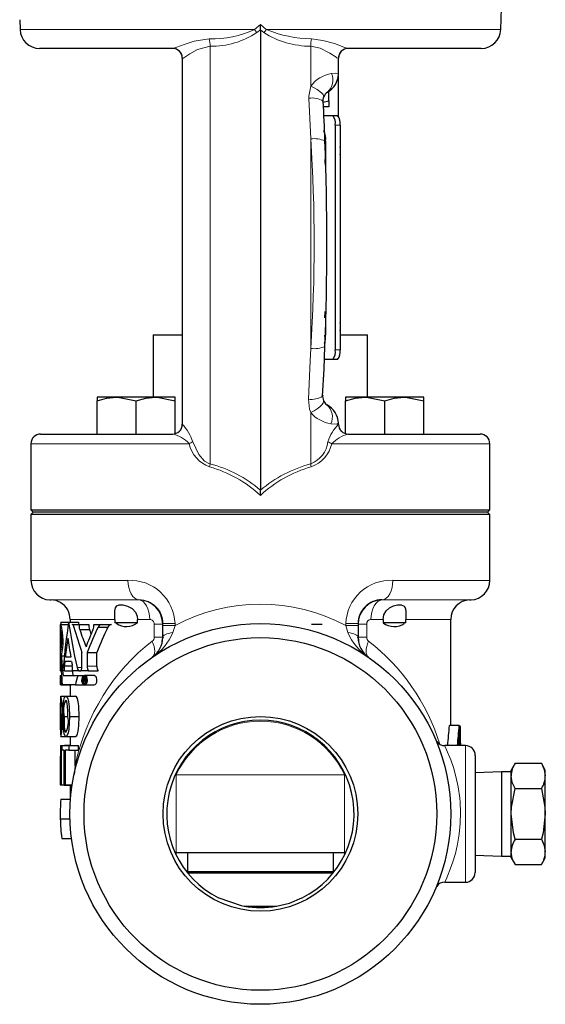
# Model space of a CAD drawing. Units: inches. Extents: x 0.5 to 30.5, y 0.5 to 21.
# Drawn here: x 3.4 to 5.1, y 5.3 to 8.5 of the extents above; entities that cross this region are included whole.
import ezdxf

# ---------------------------------------------------------------- set-up
doc = ezdxf.new("R2010")
doc.units = ezdxf.units.IN
doc.header["$MEASUREMENT"] = 0
doc.linetypes.add('SLD-Solid', pattern=[0])

msp = doc.modelspace()

# ---------------------------------------------------------------- linework, layer by layer
at = {"color": 7, "linetype": 'SLD-Solid', "lineweight": 30}
for p, q in [((4.9394, 8.4685), (4.9444, 8.6124)), ((3.3996, 8.5), (3.4007, 8.4685)), ((4.17, 8.4678), (4.17, 8.4847)), ((4.17, 8.4678), (4.17, 6.9943)), ((3.8897, 8.4082), (3.4632, 8.4082)), ((3.8899, 8.4082), (3.8891, 8.4082)), ((4.451, 8.4082), (4.4501, 8.4082)), ((4.8769, 8.4082), (4.4504, 8.4082)), ((3.92, 8.3773), (3.92, 7.2048)), ((4.42, 8.326), (4.42, 8.3773)), ((4.42, 8.191), (4.42, 8.3201)), ((4.3888, 8.2405), (4.3888, 8.2712)), ((4.3712, 8.2358), (4.3888, 8.2405)), ((4.3888, 8.2405), (4.3888, 8.221)), ((4.3888, 8.221), (4.3733, 8.221)), ((4.3712, 8.1933), (4.4016, 8.1933)), ((4.4016, 8.1933), (4.4171, 8.1933)), ((4.4094, 8.1623), (4.4094, 7.4433)), ((4.4249, 8.1623), (4.4249, 7.4433)), ((4.3789, 8.1085), (4.3766, 8.1085)), ((4.3789, 8.1117), (4.3789, 8.057)), ((4.426, 8.0875), (4.4249, 8.0931)), ((4.4249, 8.0679), (4.426, 8.0734)), ((4.3785, 8.0525), (4.3789, 8.0525)), ((4.3767, 7.546), (4.3767, 7.5487)), ((4.3789, 7.5487), (4.3789, 7.494)), ((4.426, 7.525), (4.4249, 7.5306)), ((4.4249, 7.5054), (4.426, 7.5109)), ((3.8268, 7.491), (3.8268, 7.2913)), ((3.8268, 7.491), (3.9189, 7.491)), ((4.3778, 7.49), (4.3789, 7.49)), ((4.4249, 7.491), (4.5133, 7.491)), ((4.5133, 7.2913), (4.5133, 7.491)), ((4.4016, 7.4123), (4.3728, 7.4123)), ((4.4171, 7.4123), (4.4016, 7.4123)), ((3.6473, 7.2913), (3.6473, 7.2802)), ((3.7098, 7.2913), (3.6473, 7.2913)), ((3.8348, 7.2913), (3.7098, 7.2913)), ((3.8973, 7.2913), (3.8348, 7.2913)), ((3.8973, 7.2802), (3.8973, 7.2913)), ((4.3694, 7.2954), (4.3694, 7.2951)), ((4.4428, 7.2913), (4.4428, 7.2802)), ((4.5053, 7.2913), (4.4428, 7.2913)), ((4.6303, 7.2913), (4.5053, 7.2913)), ((4.6928, 7.2913), (4.6303, 7.2913)), ((4.6928, 7.2802), (4.6928, 7.2913)), ((3.6473, 7.1738), (3.6473, 7.2802)), ((3.7723, 7.1738), (3.7723, 7.2802)), ((3.8973, 7.175), (3.8973, 7.2802)), ((4.4428, 7.175), (4.4428, 7.2802)), ((4.5678, 7.1738), (4.5678, 7.2802)), ((4.6928, 7.1738), (4.6928, 7.2802)), ((4.42, 7.2081), (4.42, 7.2087)), ((4.42, 7.2047), (4.42, 7.2081)), ((3.4667, 7.1738), (3.8891, 7.1738)), ((3.8891, 7.1738), (3.8892, 7.1738)), ((3.8891, 7.1738), (3.8899, 7.1738)), ((4.4503, 7.1738), (4.4509, 7.1738)), ((4.4509, 7.1738), (4.8734, 7.1738)), ((3.4357, 7.1428), (3.4357, 6.9315)), ((4.9044, 6.9315), (4.9044, 7.1428)), ((4.17, 6.9773), (4.17, 6.9943)), ((3.4357, 6.9315), (3.4432, 6.924)), ((3.4357, 6.9315), (4.17, 6.9315)), ((3.4432, 6.924), (3.4357, 6.9165)), ((3.4357, 6.9165), (3.4357, 6.7054)), ((4.9044, 6.9165), (3.4357, 6.9165)), ((4.8969, 6.924), (3.4432, 6.924)), ((4.17, 6.9315), (4.9044, 6.9315)), ((4.8969, 6.924), (4.9044, 6.9315)), ((4.9044, 6.9165), (4.8969, 6.924)), ((4.9044, 6.7054), (4.9044, 6.9165)), ((3.496, 6.643), (3.5004, 6.6428)), ((4.8397, 6.6428), (4.8441, 6.643)), ((3.5294, 6.5642), (3.5294, 6.4155)), ((3.5313, 6.5642), (3.5294, 6.5642)), ((3.531, 6.5716), (3.5563, 6.5716)), ((3.531, 6.5716), (3.531, 6.5642)), ((3.5313, 6.5642), (3.5552, 6.5642)), ((3.5563, 6.5717), (3.5875, 6.5717)), ((3.5607, 6.5804), (3.5607, 6.5717)), ((3.5671, 6.5642), (3.5899, 6.5642)), ((3.5899, 6.5642), (3.6211, 6.5642)), ((3.6368, 6.5642), (3.6618, 6.5642)), ((3.6618, 6.5642), (3.6931, 6.5642)), ((3.7045, 6.5804), (3.7045, 6.5697)), ((3.777, 6.5697), (3.7045, 6.5697)), ((3.7769, 6.5697), (3.7769, 6.5804)), ((3.8575, 6.5605), (3.8575, 6.567)), ((3.8575, 6.5233), (3.8575, 6.5605)), ((4.3675, 6.564), (4.3341, 6.564)), ((4.4825, 6.567), (4.4825, 6.5605)), ((4.4825, 6.5605), (4.4825, 6.5233)), ((4.5632, 6.5804), (4.5632, 6.5697)), ((4.6356, 6.5697), (4.5632, 6.5697)), ((4.6356, 6.5697), (4.6356, 6.5804)), ((4.7794, 6.2405), (4.7794, 6.5804)), ((3.5298, 6.4751), (3.5298, 6.5492)), ((3.5298, 6.5492), (3.5303, 6.5492)), ((3.5916, 6.5482), (3.6228, 6.5482)), ((3.6507, 6.5552), (3.6819, 6.5552)), ((3.5303, 6.4751), (3.5298, 6.4751)), ((3.5332, 6.4641), (3.5426, 6.4641)), ((3.5989, 6.4303), (3.5989, 6.4748)), ((3.6155, 6.4748), (3.6155, 6.4303)), ((3.6155, 6.4748), (3.6467, 6.4748)), ((3.6467, 6.4303), (3.6467, 6.4748)), ((3.5305, 6.4604), (3.5298, 6.4604)), ((3.5298, 6.4604), (3.5298, 6.4303)), ((3.5428, 6.432), (3.5681, 6.432)), ((3.5656, 6.4461), (3.5443, 6.4461)), ((3.5633, 6.4597), (3.5459, 6.4597)), ((3.53, 6.4155), (3.5294, 6.4155)), ((3.5295, 6.4007), (3.5295, 6.3711)), ((3.5295, 6.4007), (3.53, 6.4007)), ((3.53, 6.4155), (3.5326, 6.4155)), ((3.53, 6.4007), (3.5309, 6.4007)), ((3.5309, 6.4007), (3.5309, 6.3907)), ((3.5309, 6.4007), (3.5335, 6.4007)), ((3.5369, 6.4161), (3.539, 6.4265)), ((3.5426, 6.4155), (3.537, 6.4155)), ((3.5384, 6.4007), (3.5855, 6.4007)), ((3.5426, 6.4155), (3.5686, 6.4155)), ((3.5914, 6.4155), (3.5686, 6.4155)), ((3.5855, 6.4007), (3.6168, 6.4007)), ((3.5914, 6.4155), (3.5954, 6.4155)), ((3.6195, 6.4155), (3.5954, 6.4155)), ((3.6382, 6.4005), (3.6069, 6.4005)), ((3.6195, 6.4155), (3.6508, 6.4155)), ((3.5309, 6.3711), (3.53, 6.3711)), ((3.5309, 6.3907), (3.5302, 6.3907)), ((3.5302, 6.3808), (3.5309, 6.3808)), ((3.5309, 6.3907), (3.5342, 6.3907)), ((3.5309, 6.3808), (3.5309, 6.3711)), ((3.5309, 6.3808), (3.5349, 6.3808)), ((3.5309, 6.3711), (3.5325, 6.3711)), ((3.5351, 6.3783), (3.5326, 6.3783)), ((3.5326, 6.3709), (3.5639, 6.3709)), ((3.5779, 6.3711), (3.5357, 6.3711)), ((3.5607, 6.3709), (3.5607, 6.3342)), ((3.5779, 6.3711), (3.6068, 6.3711)), ((3.603, 6.3955), (3.603, 6.3763)), ((3.6081, 6.3955), (3.603, 6.3955)), ((3.603, 6.3763), (3.6051, 6.3763)), ((3.6051, 6.3922), (3.6076, 6.3922)), ((3.6051, 6.387), (3.6051, 6.3922)), ((3.6076, 6.387), (3.6051, 6.387)), ((3.6051, 6.3838), (3.6073, 6.3838)), ((3.6051, 6.3763), (3.6051, 6.3838)), ((3.6051, 6.3763), (3.6092, 6.3763)), ((3.6069, 6.3709), (3.6382, 6.3709)), ((3.6081, 6.3955), (3.6112, 6.3955)), ((3.6089, 6.3823), (3.609, 6.3807)), ((3.609, 6.3807), (3.609, 6.379)), ((3.609, 6.379), (3.609, 6.3781)), ((3.609, 6.3781), (3.6091, 6.3773)), ((3.6091, 6.3954), (3.6114, 6.3954)), ((3.6091, 6.3773), (3.6091, 6.3768)), ((3.6091, 6.3768), (3.6092, 6.3763)), ((3.6092, 6.3763), (3.6116, 6.3763)), ((3.6093, 6.3903), (3.6093, 6.3895)), ((3.6093, 6.3895), (3.6093, 6.3888)), ((3.6098, 6.395), (3.6116, 6.395)), ((3.6099, 6.3855), (3.614, 6.3855)), ((3.6104, 6.3945), (3.6118, 6.3945)), ((3.6106, 6.3848), (3.614, 6.3848)), ((3.6107, 6.3862), (3.614, 6.3862)), ((3.6109, 6.3937), (3.6122, 6.3937)), ((3.611, 6.384), (3.614, 6.384)), ((3.6112, 6.3929), (3.6126, 6.3929)), ((3.6112, 6.3873), (3.614, 6.3873)), ((3.6112, 6.3827), (3.6113, 6.3809)), ((3.6112, 6.3827), (3.6138, 6.3827)), ((3.6113, 6.3796), (3.6113, 6.3809)), ((3.6113, 6.3809), (3.6135, 6.3809)), ((3.6113, 6.3796), (3.6113, 6.3785)), ((3.6113, 6.3796), (3.6131, 6.3796)), ((3.6113, 6.3785), (3.6114, 6.3778)), ((3.6113, 6.3785), (3.6127, 6.3785)), ((3.6114, 6.3921), (3.613, 6.3921)), ((3.6114, 6.3778), (3.6124, 6.3778)), ((3.6116, 6.39), (3.6115, 6.3887)), ((3.6115, 6.3887), (3.6138, 6.3887)), ((3.6116, 6.3911), (3.6116, 6.39)), ((3.6116, 6.3911), (3.6133, 6.3911)), ((3.6116, 6.39), (3.6135, 6.39)), ((3.6118, 6.3765), (3.6118, 6.3767)), ((3.5299, 6.3342), (3.5299, 6.3255)), ((3.5314, 6.3342), (3.5472, 6.3342)), ((3.5472, 6.3342), (3.5784, 6.3342)), ((3.5299, 6.2699), (3.5338, 6.2699)), ((3.5417, 6.2699), (3.5537, 6.2699)), ((3.5587, 6.2699), (3.59, 6.2699)), ((4.8063, 6.2405), (4.775, 6.2405)), ((4.8062, 6.1763), (4.8062, 6.2158)), ((4.8063, 6.2405), (4.8076, 6.2405)), ((4.8076, 6.2405), (4.8076, 6.1763)), ((4.8103, 6.2372), (4.8076, 6.2372)), ((4.8103, 6.2372), (4.8107, 6.2372)), ((4.8107, 6.2226), (4.8106, 6.2226)), ((4.8107, 6.2226), (4.8107, 6.2372)), ((3.5314, 6.206), (3.5472, 6.206)), ((3.5429, 6.178), (3.5607, 6.178)), ((3.5472, 6.206), (3.5784, 6.206)), ((3.5607, 6.206), (3.5607, 6.1763)), ((4.8107, 6.1966), (4.8105, 6.1966)), ((4.8107, 6.1836), (4.8107, 6.1963)), ((3.5301, 6.1763), (3.5306, 6.1763)), ((3.5306, 6.1763), (3.5327, 6.1763)), ((3.5312, 6.0513), (3.5312, 6.1577)), ((3.5327, 6.1763), (3.5327, 6.0513)), ((3.5327, 6.1763), (3.5351, 6.1763)), ((3.5351, 6.1617), (3.5351, 6.1763)), ((3.5351, 6.1763), (3.5567, 6.1763)), ((3.542, 6.1617), (3.5351, 6.1617)), ((3.542, 6.0513), (3.542, 6.1617)), ((3.5567, 6.1617), (3.5456, 6.1617)), ((3.5456, 6.1617), (3.5456, 6.0513)), ((3.5567, 6.1763), (3.5567, 6.1617)), ((3.5567, 6.1763), (3.5879, 6.1763)), ((3.5567, 6.1617), (3.5879, 6.1617)), ((3.5769, 6.1115), (3.5769, 6.1617)), ((3.5879, 6.1617), (3.5879, 6.1763)), ((4.8263, 6.1763), (4.7601, 6.1763)), ((4.8575, 6.1451), (4.8575, 5.7701)), ((4.985, 6.1198), (4.9724, 6.0981)), ((4.985, 6.1198), (5.0694, 6.1198)), ((5.0819, 6.0981), (5.0694, 6.1198)), ((3.5294, 6.0873), (3.5294, 6.0513)), ((3.5769, 6.1115), (3.574, 6.0842)), ((4.9414, 6.0926), (4.8575, 6.0897)), ((4.9724, 6.0926), (4.9414, 6.0926)), ((4.9414, 6.0926), (4.9414, 5.8226)), ((4.9724, 6.0793), (4.9724, 6.0981)), ((5.0819, 6.0793), (5.0819, 6.0981)), ((4.9724, 5.9576), (4.9724, 6.0793)), ((5.0819, 5.9576), (5.0819, 6.0793)), ((3.5295, 6.0513), (3.5294, 6.0513)), ((3.5295, 6.0513), (3.5312, 6.0513)), ((3.5327, 6.0513), (3.5312, 6.0513)), ((3.5327, 6.0513), (3.542, 6.0513)), ((3.5392, 6.0513), (3.542, 6.0497)), ((3.5456, 6.0513), (3.542, 6.0513)), ((3.542, 6.0497), (3.5607, 6.0497)), ((3.5456, 6.0513), (3.5679, 6.0513)), ((3.5607, 6.0513), (3.5607, 6.0045)), ((4.985, 6.0387), (5.0694, 6.0387)), ((3.5311, 6.0045), (3.5625, 6.0045)), ((4.9724, 5.8359), (4.9724, 5.9576)), ((5.0819, 5.8359), (5.0819, 5.9576)), ((3.5296, 5.942), (3.5609, 5.942)), ((3.5342, 5.8795), (3.5657, 5.8795)), ((4.985, 5.8765), (5.0694, 5.8765)), ((3.8975, 5.8325), (3.9008, 5.8326)), ((4.4393, 5.8326), (3.9008, 5.8326)), ((3.9363, 5.8326), (3.9363, 5.773)), ((4.4038, 5.773), (4.4038, 5.8326)), ((4.4426, 5.8325), (4.4393, 5.8326)), ((4.9724, 5.8171), (4.9724, 5.8359)), ((5.0819, 5.8171), (5.0819, 5.8359)), ((4.8575, 5.8255), (4.9414, 5.8226)), ((4.9414, 5.8226), (4.9724, 5.8226)), ((4.9724, 5.8171), (4.985, 5.7953)), ((5.0694, 5.7953), (5.0819, 5.8171)), ((3.9363, 5.773), (3.9413, 5.768)), ((3.9363, 5.773), (4.17, 5.773)), ((4.17, 5.773), (4.4038, 5.773)), ((4.3988, 5.768), (4.4038, 5.773)), ((4.985, 5.7953), (5.0694, 5.7953)), ((4.17, 5.768), (3.9413, 5.768)), ((4.3988, 5.768), (4.17, 5.768)), ((4.7602, 5.7388), (4.8263, 5.7388)), ((4.0364, 5.6891), (4.0372, 5.6887)), ((4.3029, 5.6887), (4.3037, 5.6891)), ((4.1185, 5.6623), (4.2216, 5.6623))]:
    msp.add_line(p, q, dxfattribs=at)
at = {"color": 8, "linetype": 'SLD-Solid', "lineweight": 0}
for p, q in [((4.1512, 8.4685), (4.17, 8.4847)), ((4.17, 8.4847), (4.1889, 8.4685)), ((3.4007, 8.4685), (4.1512, 8.4685)), ((4.17, 8.4678), (4.1589, 8.4588)), ((4.1812, 8.4588), (4.17, 8.4678)), ((4.1889, 8.4685), (4.9394, 8.4685)), ((4.0091, 8.4152), (4.0091, 7.0781)), ((4.331, 8.4152), (4.331, 8.2871)), ((3.9205, 8.3764), (3.9216, 8.3774)), ((4.331, 8.1188), (4.3255, 8.2489)), ((4.4249, 8.1623), (4.4094, 8.1623)), ((4.331, 8.1188), (4.331, 7.4476)), ((4.3767, 8.1117), (4.3748, 8.1117)), ((4.4094, 7.4433), (4.4249, 7.4433)), ((4.331, 7.2426), (4.331, 7.0781)), ((3.9415, 7.1428), (3.4357, 7.1428)), ((4.9044, 7.1428), (4.3986, 7.1428)), ((3.4357, 6.7054), (3.7462, 6.7054)), ((4.5939, 6.7054), (4.9044, 6.7054)), ((3.781, 6.643), (3.496, 6.643)), ((3.5004, 6.6428), (3.781, 6.6428)), ((3.781, 6.6428), (3.781, 6.643)), ((4.5591, 6.643), (4.5591, 6.6428)), ((4.8441, 6.643), (4.5591, 6.643)), ((4.5591, 6.6428), (4.8397, 6.6428)), ((3.7045, 6.5804), (3.5607, 6.5804)), ((3.816, 6.5804), (3.7769, 6.5804)), ((3.8299, 6.565), (3.8575, 6.565)), ((3.8299, 6.5233), (3.8299, 6.565)), ((3.8968, 6.567), (3.8575, 6.567)), ((3.8968, 6.5605), (3.8575, 6.5605)), ((3.8968, 6.5605), (3.8899, 6.5384)), ((3.8968, 6.567), (3.8968, 6.5605)), ((4.4433, 6.5605), (4.4433, 6.567)), ((4.4433, 6.567), (4.4825, 6.567)), ((4.4502, 6.5384), (4.4433, 6.5605)), ((4.4433, 6.5605), (4.4825, 6.5605)), ((4.5102, 6.565), (4.4825, 6.565)), ((4.5102, 6.565), (4.5102, 6.5233)), ((4.5632, 6.5804), (4.524, 6.5804)), ((4.7794, 6.5804), (4.6356, 6.5804)), ((3.8299, 6.5233), (3.8575, 6.5233)), ((4.5102, 6.5233), (4.4825, 6.5233)), ((3.5298, 6.4303), (3.5318, 6.4303)), ((3.6155, 6.4303), (3.6467, 6.4303)), ((3.5831, 6.4265), (3.5987, 6.4265)), ((4.8263, 5.7388), (4.8263, 6.1763)), ((3.9005, 6.0826), (3.9005, 5.8329)), ((3.9005, 6.0826), (4.4396, 6.0826)), ((4.4396, 6.0826), (4.4396, 5.8329)), ((3.8973, 5.8328), (3.9005, 5.8329)), ((3.9005, 5.8329), (3.9008, 5.8326)), ((3.9008, 5.8255), (3.9008, 5.8326)), ((4.4393, 5.8326), (4.4396, 5.8329)), ((4.4393, 5.8255), (4.4393, 5.8326)), ((4.4428, 5.8328), (4.4396, 5.8329)), ((3.9392, 5.7701), (3.936, 5.7701)), ((4.4041, 5.7701), (4.4009, 5.7701))]:
    msp.add_line(p, q, dxfattribs=at)
at = {"color": 8, "linetype": 'SLD-Solid', "lineweight": 0, "flags": 128}
for points in [[(3.8897, 8.4082), (3.9027, 8.4119), (3.9263, 8.421), (3.9579, 8.4312), (4.0065, 8.4391)], [(4.3336, 8.4391), (4.3703, 8.434), (4.4068, 8.4235), (4.4373, 8.412), (4.4504, 8.4082)], [(4.0091, 8.4152), (3.9692, 8.4046), (3.9445, 8.3911), (3.9277, 8.3797), (3.9214, 8.3762), (3.9205, 8.3764)], [(4.4195, 8.3764), (4.4148, 8.3781), (4.4123, 8.3797), (4.392, 8.3934), (4.3903, 8.3945), (4.3612, 8.4085), (4.331, 8.4152)], [(4.3977, 8.3277), (4.4099, 8.329), (4.4195, 8.3271), (4.42, 8.326)], [(4.3255, 8.2489), (4.3254, 8.2552), (4.331, 8.2871)], [(4.331, 8.2871), (4.3421, 8.2819), (4.3521, 8.2764), (4.3605, 8.2708), (4.3669, 8.2654), (4.3712, 8.2602), (4.3731, 8.2557), (4.3728, 8.2525)], [(4.3239, 7.2855), (4.3295, 7.4084), (4.331, 7.4476)], [(4.331, 7.2426), (4.3274, 7.253), (4.3239, 7.2855)], [(4.3716, 7.2812), (4.3721, 7.2776), (4.3705, 7.2726), (4.3664, 7.2669), (4.3601, 7.2608), (4.3519, 7.2545), (4.342, 7.2484), (4.331, 7.2426)], [(4.4196, 7.2087), (4.42, 7.2084), (4.4149, 7.2054), (4.3956, 7.2062)], [(3.9538, 7.149), (3.9725, 7.1082), (3.9907, 7.0874), (4.0049, 7.0793), (4.0091, 7.0781)], [(3.7462, 6.7054), (3.7468, 6.6935), (3.7488, 6.682), (3.752, 6.6714), (3.7563, 6.662), (3.7616, 6.6542), (3.7676, 6.6483), (3.7741, 6.6445), (3.781, 6.643)], [(4.5939, 6.7054), (4.5933, 6.6935), (4.5913, 6.682), (4.5881, 6.6714), (4.5838, 6.662), (4.5785, 6.6542), (4.5725, 6.6483), (4.566, 6.6445), (4.5591, 6.643)], [(3.816, 6.5804), (3.8154, 6.5923), (3.8134, 6.6038), (3.8102, 6.6144), (3.8059, 6.6238), (3.8006, 6.6316), (3.7945, 6.6375), (3.7879, 6.6413), (3.781, 6.6428)], [(4.524, 6.5804), (4.5247, 6.5923), (4.5267, 6.6038), (4.5299, 6.6144), (4.5342, 6.6238), (4.5395, 6.6316), (4.5456, 6.6375), (4.5522, 6.6413), (4.5591, 6.6428)], [(3.8899, 6.5384), (3.8829, 6.5372), (3.8766, 6.5357), (3.871, 6.534), (3.8663, 6.5321), (3.8625, 6.53), (3.8598, 6.5279), (3.8581, 6.5256), (3.8575, 6.5233)], [(4.4502, 6.5384), (4.4572, 6.5372), (4.4635, 6.5357), (4.4691, 6.534), (4.4738, 6.5321), (4.4776, 6.53), (4.4803, 6.5279), (4.482, 6.5256), (4.4825, 6.5233)], [(3.8238, 6.5105), (3.8273, 6.5021), (3.8299, 6.4939), (3.8314, 6.4861), (3.832, 6.4788), (3.8314, 6.4724), (3.8299, 6.4669), (3.8273, 6.4624), (3.8238, 6.459)], [(4.5163, 6.459), (4.5128, 6.4624), (4.5102, 6.4669), (4.5087, 6.4724), (4.5081, 6.4788), (4.5087, 6.4861), (4.5102, 6.4939), (4.5128, 6.5021), (4.5163, 6.5105)], [(4.7601, 6.1758), (4.7599, 6.1762), (4.7617, 6.1725), (4.766, 6.1633), (4.7794, 6.1305), (4.7877, 6.1063), (4.7959, 6.0772), (4.8029, 6.0445), (4.8081, 6.0079), (4.8092, 5.9958), (4.8107, 5.9618), (4.8097, 5.9266), (4.8064, 5.8933), (4.8011, 5.8609), (4.7942, 5.8313), (4.7863, 5.8043), (4.7779, 5.7805), (4.77, 5.7611), (4.7641, 5.7477), (4.7605, 5.7401), (4.7602, 5.7394)]]:
    msp.add_lwpolyline(points, dxfattribs=at)
at = {"color": 7, "linetype": 'SLD-Solid', "lineweight": 30, "flags": 128}
for points in [[(4.3714, 8.2397), (4.3712, 8.2452), (4.3735, 8.2543)], [(4.3767, 8.1156), (4.3774, 8.1251), (4.3778, 8.1288)], [(4.3778, 8.0399), (4.3774, 8.0435), (4.3768, 8.0525)], [(4.3789, 8.057), (4.3782, 8.0435), (4.3769, 8.0348)], [(4.3767, 7.5487), (4.3774, 7.5621), (4.3778, 7.5658)], [(4.3778, 7.5658), (4.3782, 7.5621), (4.3789, 7.5487)], [(4.3778, 7.4769), (4.3774, 7.4805), (4.3767, 7.49)], [(4.3692, 7.2954), (4.3736, 7.383), (4.3763, 7.4544)], [(3.6473, 7.2802), (3.6779, 7.2883), (3.7098, 7.2913)], [(3.7098, 7.2913), (3.7142, 7.2913), (3.7723, 7.2802)], [(3.7723, 7.2802), (3.8029, 7.2883), (3.8348, 7.2913)], [(3.8348, 7.2913), (3.8392, 7.2913), (3.8973, 7.2802)], [(4.4428, 7.2802), (4.4734, 7.2883), (4.5053, 7.2913)], [(4.5053, 7.2913), (4.5097, 7.2913), (4.5678, 7.2802)], [(4.5678, 7.2802), (4.5984, 7.2883), (4.6303, 7.2913)], [(4.6303, 7.2913), (4.6347, 7.2913), (4.6928, 7.2802)], [(3.5606, 6.5841), (3.5606, 6.5849), (3.5603, 6.5888), (3.5593, 6.5951), (3.557, 6.6028), (3.5536, 6.6105), (3.5489, 6.6177), (3.5429, 6.6245), (3.5358, 6.6304), (3.5317, 6.6331), (3.5301, 6.6341), (3.5302, 6.634)], [(3.7045, 6.5804), (3.7043, 6.5947), (3.7045, 6.6074), (3.7061, 6.617), (3.7102, 6.6233), (3.718, 6.6267), (3.73, 6.6268), (3.745, 6.6231), (3.7596, 6.615), (3.7702, 6.6036), (3.7758, 6.5902), (3.7769, 6.5804)], [(4.5632, 6.5804), (4.5656, 6.5947), (4.5727, 6.6074), (4.5831, 6.617), (4.5956, 6.6233), (4.6088, 6.6267), (4.6211, 6.6268), (4.6301, 6.6231), (4.6346, 6.615), (4.6358, 6.6036), (4.6357, 6.5902), (4.6356, 6.5804)], [(3.5831, 6.4265), (3.5848, 6.4212), (3.5872, 6.4175), (3.5902, 6.4156), (3.5914, 6.4155)], [(3.5989, 6.3857), (3.5993, 6.3901), (3.6003, 6.3941), (3.6019, 6.3973), (3.6042, 6.3996), (3.607, 6.4005), (3.6101, 6.3993), (3.6129, 6.3961), (3.6148, 6.3914), (3.6154, 6.3866), (3.6152, 6.3822), (3.6143, 6.3783), (3.6127, 6.3749), (3.6105, 6.3723), (3.6076, 6.3709), (3.6046, 6.3715), (3.6018, 6.3742), (3.5999, 6.3785), (3.599, 6.3834), (3.5989, 6.3857)], [(3.6382, 6.3709), (3.6382, 6.3709), (3.6413, 6.372), (3.6441, 6.3752), (3.646, 6.3799), (3.6467, 6.3847), (3.6465, 6.3891), (3.6455, 6.393), (3.644, 6.3964), (3.6417, 6.3991), (3.6389, 6.4004), (3.6382, 6.4003)], [(3.5323, 6.3746), (3.5323, 6.3758), (3.5324, 6.3769), (3.5324, 6.3777), (3.5326, 6.3782), (3.5327, 6.3783), (3.5328, 6.3779), (3.5329, 6.3772), (3.533, 6.3762), (3.533, 6.375), (3.533, 6.3737), (3.533, 6.3726), (3.5329, 6.3717), (3.5328, 6.3711), (3.5326, 6.3709), (3.5325, 6.3711), (3.5324, 6.3717), (3.5323, 6.3726), (3.5323, 6.3738), (3.5323, 6.3746)], [(3.6116, 6.3763), (3.6093, 6.3739), (3.6069, 6.3731), (3.6042, 6.3741), (3.602, 6.3768), (3.6006, 6.3807), (3.6001, 6.3848), (3.6003, 6.3886), (3.601, 6.392), (3.6022, 6.3949), (3.604, 6.3971), (3.6063, 6.3981), (3.6089, 6.3977), (3.6114, 6.3954), (3.6132, 6.3917), (3.614, 6.3875), (3.614, 6.3837), (3.6134, 6.3802), (3.6122, 6.3772), (3.6118, 6.3765)], [(3.5386, 6.2699), (3.5389, 6.2912), (3.5399, 6.3119), (3.5411, 6.3223), (3.5431, 6.3301), (3.5453, 6.3335), (3.5472, 6.3342)], [(3.5472, 6.3342), (3.5511, 6.3315), (3.5537, 6.3257), (3.5557, 6.3172), (3.5577, 6.3004), (3.5587, 6.2699)], [(3.5537, 6.2699), (3.5536, 6.2858), (3.5528, 6.3023), (3.5518, 6.311), (3.5505, 6.3168), (3.549, 6.32), (3.5475, 6.3212), (3.5472, 6.3212)], [(3.59, 6.2699), (3.5887, 6.3035), (3.5871, 6.3164), (3.5845, 6.327), (3.5815, 6.3325), (3.5784, 6.3342)], [(3.5472, 6.206), (3.5438, 6.2086), (3.5418, 6.2142), (3.5404, 6.2225), (3.5392, 6.239), (3.5386, 6.2699)], [(3.5417, 6.2699), (3.5418, 6.2541), (3.5424, 6.238), (3.5431, 6.2291), (3.5442, 6.2234), (3.5454, 6.2203), (3.5468, 6.219), (3.5472, 6.2189)], [(3.5587, 6.2699), (3.5583, 6.2488), (3.5566, 6.2282), (3.5546, 6.2176), (3.5518, 6.2098), (3.549, 6.2065), (3.5472, 6.206)], [(3.5784, 6.206), (3.5822, 6.2085), (3.5849, 6.2142), (3.587, 6.2228), (3.589, 6.2395), (3.59, 6.2699)], [(5.0694, 6.1198), (5.0785, 6.0999), (5.0819, 6.0793)], [(4.985, 6.0387), (4.9759, 6.0586), (4.9724, 6.0793)], [(4.9724, 5.9576), (4.9734, 5.9797), (4.985, 6.0387)], [(5.0694, 6.0387), (5.0809, 5.9797), (5.0819, 5.9576)], [(4.985, 5.8765), (4.9797, 5.897), (4.9724, 5.9576)], [(5.0819, 5.9576), (5.0747, 5.897), (5.0694, 5.8765)], [(5.0694, 5.8765), (5.0785, 5.8566), (5.0819, 5.8359)], [(4.985, 5.7953), (4.9759, 5.8152), (4.9724, 5.8359)], [(4.0372, 5.6887), (4.1081, 5.6643), (4.1185, 5.6623)], [(4.2216, 5.6623), (4.2628, 5.6724), (4.3029, 5.6887)]]:
    msp.add_lwpolyline(points, dxfattribs=at)
at = {"color": 7, "linetype": 'SLD-Solid', "lineweight": 30}
for radius in [0.6094, 0.5644, 0.3116]:
    msp.add_circle((4.17, 5.9576), radius, dxfattribs=at)
for centre, radius, start, end in [((3.4632, 8.4707), 0.0625, 182, 270), ((4.8769, 8.4707), 0.0625, 270, 358), ((3.889, 8.3772), 0.031, 0.4477, 89.979), ((3.889, 8.3772), 0.031, 0.4227, 89.9819), ((4.451, 8.3772), 0.031, 90.0181, 180.4347), ((4.451, 8.3772), 0.031, 90.021, 180.4687), ((4.3515, 8.3277), 0.0681, 299.4877, 358.5882), ((4.4013, 8.2439), 0.0294, 123.8349, 163.4638), ((-1.112, 7.9371), 5.4913, 1.8279, 3.1592), ((4.3728, 8.1696), 0.0373, 348.7858, 39.5097), ((4.3883, 8.1696), 0.0373, 348.7859, 39.5097), ((4.3164, 8.1177), 0.0628, 354.4527, 25.2082), ((-4.2783, 7.7829), 8.661, 357.82537, 2.17917), ((4.4248, 8.0893), 0.00216, 273.8996, 303.2376), ((4.4247, 8.0712), 0.00255, 59.0569, 83.7913), ((4.4248, 7.5268), 0.00216, 273.8909, 303.2609), ((4.4247, 7.5087), 0.00256, 59.08, 83.7828), ((4.2939, 7.4906), 0.0851, 342.0044, 2.259), ((4.3728, 7.4361), 0.0373, 320.49, 11.2145), ((4.3883, 7.4361), 0.0373, 320.4901, 11.2144), ((4.3957, 7.2932), 0.0265, 169.7177, 206.5377), ((4.3977, 7.2898), 0.0271, 198.1652, 237.0773), ((4.3492, 7.2049), 0.0707, 2.9233, 61.3498), ((3.889, 7.2048), 0.031, 270.0041, 0.2276), ((4.451, 7.2048), 0.031, 180.1785, 269.9969), ((3.4667, 7.1428), 0.031, 90, 180), ((4.8734, 7.1428), 0.031, 0, 90), ((3.4982, 6.7054), 0.0625, 180, 268), ((4.8419, 6.7054), 0.0625, 272, 0), ((3.4982, 6.5804), 0.0625, 59.2074, 88), ((3.7798, 6.5651), 0.0778, 359.9769, 89.0976), ((4.5581, 6.5674), 0.0755, 89.2271, 180.3694), ((4.5603, 6.5651), 0.0778, 90.905, 180.0205), ((4.8419, 6.5804), 0.0625, 92, 180), ((3.3352, 6.5105), 0.2034, 346.8225, 15.3251), ((3.4982, 6.5804), 0.0625, 0, 3.3786), ((3.5637, 6.5552), 0.00966, 2.6806, 69.4668), ((3.6264, 6.5601), 0.0368, 173.5151, 198.7636), ((3.6582, 6.5601), 0.0373, 173.6839, 198.5948), ((3.6102, 6.5596), 0.027, 331.1588, 9.8898), ((3.6649, 6.5491), 0.0155, 101.3236, 156.6435), ((3.6957, 6.5496), 0.0148, 100.0702, 157.8967), ((3.7415, 6.6154), 0.0578, 235.2426, 307.7585), ((4.5988, 6.6141), 0.0569, 231.2605, 305.1947), ((3.3664, 6.5121), 0.168, 347.2581, 12.7557), ((3.7794, 6.5233), 0.0781, 304.6215, 0.002), ((3.8893, 6.5075), 0.0348, 152.4787, 180), ((4.4508, 6.5075), 0.0348, 0, 27.6326), ((4.5607, 6.5233), 0.0781, 179.998, 235.3785), ((3.8398, 6.4284), 0.3101, 179.642, 182.3833), ((3.6312, 6.4228), 0.0889, 174.0831, 184.7315), ((3.5197, 6.4225), 0.0494, 351.798, 11.8055), ((3.5679, 6.4298), 0.0311, 332.58, 1.025), ((3.6418, 6.4295), 0.0263, 178.3114, 212.2534), ((3.6736, 6.4297), 0.0269, 178.6919, 211.8729), ((3.6872, 6.3859), 0.158, 174.6133, 185.3867), ((3.5662, 6.3858), 0.0364, 172.1918, 187.8082), ((3.8565, 6.2925), 0.3278, 172.6842, 183.9466), ((3.7683, 6.2888), 0.2391, 172.2101, 184.5339), ((3.3444, 6.2884), 0.1925, 354.4783, 13.7612), ((3.4013, 6.2893), 0.1339, 351.6715, 13.7942), ((3.6151, 6.288), 0.0756, 153.9499, 193.8706), ((3.7119, 6.2496), 0.1831, 173.637, 189.6417), ((3.8711, 6.248), 0.3424, 176.333, 187.0549), ((3.3575, 6.2507), 0.1795, 345.5724, 6.1425), ((3.2922, 6.256), 0.242, 351.1976, 3.2987), ((3.4803, 6.2535), 0.0753, 332.7149, 12.6063), ((4.17, 5.9576), 0.2999, 296.4722, 243.5278), ((4.7591, 6.2063), 0.0298, 213.7792, 272.0797), ((4.628, 6.2015), 0.1827, 356.9217, 358.3458), ((5.2024, 6.1697), 0.3919, 177.9599, 179.0282), ((4.8263, 6.1451), 0.0313, 0, 90), ((5.0497, 6.0776), 0.0773, 146.8581, 178.7576), ((5.0047, 6.0809), 0.0773, 326.8588, 358.7569), ((4.17, 5.9576), 0.6406, 175.8039, 181.3976), ((4.17, 5.9576), 0.6406, 181.3976, 187.0047), ((5.0497, 5.8342), 0.0773, 146.8582, 178.7576), ((5.0047, 5.8376), 0.0773, 326.8588, 358.7569), ((4.8263, 5.7701), 0.0312, 270, 0), ((4.7579, 5.7116), 0.0273, 85.4705, 149.4159), ((4.17, 5.9576), 0.2998, 260.0976, 279.9024)]:
    msp.add_arc(centre, radius, start, end, dxfattribs=at)
at = {"color": 8, "linetype": 'SLD-Solid', "lineweight": 0}
for centre, radius, start, end in [((4.014, 8.7725), 0.3335, 268.6957, 294.2882), ((4.0125, 8.6823), 0.2672, 269.2637, 303.2117), ((3.5993, 8.0273), 0.7066, 37.6358, 38.6412), ((4.7408, 8.0273), 0.7066, 141.3588, 142.3642), ((4.3327, 8.7), 0.2849, 237.8734, 269.6512), ((4.3376, 8.8295), 0.3904, 247.603, 269.413), ((3.8966, 8.4149), 0.1125, 0.1605, 12.452), ((4.4435, 8.4149), 0.1125, 167.548, 179.8395), ((3.8896, 8.3773), 0.0309, 358.3896, 89.8732), ((4.4505, 8.3773), 0.0309, 90.1268, 181.6104), ((4.4149, 8.2244), 0.1047, 99.4591, 143.2172), ((4.3524, 8.3065), 0.05, 310.0573, 25.096), ((4.3357, 8.1821), 0.0675, 58.515, 98.6971), ((4.3415, 8.0312), 0.0882, 66.5986, 96.8333), ((-0.7316, 7.7832), 5.0737, 356.2072, 3.7928), ((4.3415, 7.5355), 0.0885, 263.1951, 293.3376), ((4.3339, 7.3502), 0.0655, 261.1881, 302.7367), ((4.3485, 7.2281), 0.0519, 335.0393, 48.4555), ((4.4136, 7.3136), 0.1089, 220.6915, 260.4935), ((3.8891, 7.2048), 0.031, 270.0191, 0.5925), ((3.8041, 7.0975), 0.1583, 19.0092, 42.8736), ((4.5223, 7.1057), 0.1427, 135.8038, 162.3135), ((4.451, 7.2048), 0.031, 179.4075, 269.9809), ((3.8681, 7.0785), 0.0976, 41.21, 77.5344), ((4.4803, 7.0645), 0.1132, 105.0366, 136.219), ((3.8795, 7.2812), 0.1516, 294.1345, 299.3291), ((4.0432, 7.1671), 0.1045, 193.4443, 250.0907), ((4.2982, 7.1607), 0.0889, 291.6483, 352.4382), ((4.2977, 7.1665), 0.1037, 289.6577, 346.8073), ((4.4606, 7.2812), 0.1516, 240.6709, 245.8655), ((3.8761, 7.0955), 0.1341, 348.5358, 352.5284), ((3.895, 6.6791), 0.4057, 47.3187, 73.8909), ((3.9103, 6.6918), 0.3987, 49.3451, 75.6506), ((4.4405, 6.6713), 0.4212, 105.0648, 129.9395), ((4.4449, 6.6794), 0.4054, 106.0974, 132.693), ((4.464, 7.0955), 0.1341, 187.4716, 191.4642), ((3.7527, 6.5614), 0.1442, 2.2099, 92.5972), ((4.5874, 6.5614), 0.1442, 87.3919, 177.801), ((3.7822, 6.5676), 0.0754, 359.5196, 90.8839), ((4.17, 6.0526), 0.5768, 61.7204, 118.2796), ((3.8154, 6.5658), 0.0145, 356.8063, 87.5432), ((4.525, 6.5656), 0.0148, 93.5537, 182.0968), ((3.7299, 6.6045), 0.1732, 302.8552, 337.5712), ((4.6102, 6.6045), 0.1732, 202.4288, 237.1448), ((3.8138, 6.5231), 0.0162, 308.3947, 0.7023), ((4.5262, 6.5231), 0.016, 179.0559, 231.847), ((4.17, 5.9576), 0.2971, 24.8787, 155.1213)]:
    msp.add_arc(centre, radius, start, end, dxfattribs=at)
at = {"color": 7, "linetype": 'SLD-Solid', "lineweight": 30}
for centre, major_axis, ratio, start_param, end_param in [((4.1388, 6.2066), (0, 1.2438), 0.489938, 1.272859, 1.392997), ((4.1388, 6.9368), (0, 1.2438), 0.489938, 1.868734, 1.993507), ((4.17, 6.9368), (0, 1.2438), 0.489938, 1.868734, 1.875012), ((4.1388, 6.8871), (0, 0.889), 0.685491, 1.952893, 2.05301), ((4.1388, 6.9394), (0, 0.889), 0.685491, 2.026445, 2.097048), ((4.1388, 6.025), (0, 0.9316), 0.654152, 0.97655, 1.044545), ((4.1388, 5.9976), (0, 0.9316), 0.654152, 0.929053, 1.032916), ((4.17, 6.9394), (0, 0.889), 0.685491, 2.026445, 2.045502), ((4.17, 5.9976), (0, 0.9316), 0.654152, 0.929053, 1.032916), ((4.1388, 6.1728), (0, 1.2438), 0.489938, 1.287415, 1.338056), ((4.1388, 6.8683), (0, 1.2438), 0.489938, 1.854178, 1.905578), ((4.1388, 6.5809), (0, 1.0555), 0.57735, 1.681725, 1.742383), ((4.1388, 6.5225), (0, 1.0555), 0.57735, 1.629647, 1.714745), ((4.1388, 6.1728), (0, 1.2438), 0.489938, 1.349271, 1.360885), ((4.1388, 6.8683), (0, 1.2438), 0.489938, 1.917171, 1.928691), ((4.1388, 6.5812), (0, 1.0555), 0.57735, 1.727879, 1.728474), ((4.17, 6.5809), (0, 1.0555), 0.57735, 1.72821, 1.742383), ((4.1388, 5.9589), (0, 1.0544), 0.577923, 1.138411, 1.169182), ((4.1388, 6.4163), (0.6094, 0), 0.109082, 3.652774, 3.655434), ((4.1388, 6.4156), (0.6094, 0), 0.078426, 3.653753, 3.655801), ((4.1388, 6.3662), (0.6094, 0), 0.06958, 2.627513, 2.629643), ((4.1388, 6.4201), (0.6094, 0), 0.082188, 3.655332, 3.658632), ((4.1388, 6.5413), (0.6094, 0), 0.526166, 3.655434, 3.65709), ((4.1388, 6.4908), (0.6094, 0), 0.329339, 3.655801, 3.657265), ((4.1388, 6.2995), (0.6094, 0), 0.292226, 2.62599, 2.627513), ((4.1388, 6.1814), (0.6094, 0), 0.685371, 2.625047, 2.62599), ((4.1388, 6.9806), (0, 1.2119), 0.502828, 2.086294, 2.087171), ((4.1388, 6.6241), (0.6094, 0), 0.772712, 3.657265, 3.658178), ((4.1388, 6.8428), (0, 0.9138), 0.666886, 2.087382, 2.088034), ((4.1388, 5.9856), (0, 0.8141), 0.748537, 1.053576, 1.05425), ((4.1388, 6.4775), (0.6094, 0), 0.272686, 3.658632, 3.661075), ((4.1388, 7.3538), (0, 1.9472), 0.312952, 2.088034, 2.088426), ((4.1388, 5.5282), (0, 1.7391), 0.350391, 1.053171, 1.053576), ((4.1388, 6.5687), (0.6094, 0), 0.574048, 3.661075, 3.662936), ((4.1388, 6.2214), (0.6094, 0), 0.541998, 2.619236, 2.621829), ((4.1388, 6.5578), (0.6094, 0), 0.569227, 3.661356, 3.663514), ((4.1388, 6.6828), (0.6094, 0), 0.950124, 3.662936, 3.664491), ((4.1388, 6.7387), (0, 0.7097), 0.858586, 2.092718, 2.09414), ((4.1388, 6.012), (0, 0.7501), 0.812419, 1.046698, 1.048439), ((4.1388, 6.8211), (0, 0.8558), 0.712075, 2.093695, 2.094734), ((4.1388, 7.2954), (0, 1.8238), 0.334127, 2.09414, 2.094931), ((4.1388, 7.0077), (0, 1.2288), 0.495899, 2.094734, 2.095533), ((4.1388, 5.6034), (0, 1.5665), 0.389008, 1.045712, 1.046698), ((4.1388, 7.4751), (0, 2.1618), 0.281886, 2.095533, 2.096041), ((4.1388, 7.1175), (0, 1.4768), 0.412636, 2.095397, 2.095905), ((4.1388, 6.6638), (0.6094, 0), 0.938367, 3.666701, 3.667616), ((4.17, 6.3736), (0, 1.1098), 0.549063, 4.533657, 4.592094), ((4.2013, 6.3736), (0, 1.1098), 0.549063, 4.533657, 4.592094), ((4.2013, 6.3503), (0, 1.1096), 0.549169, 4.554982, 4.590878), ((4.2013, 6.3813), (0, 4.007), 0.152079, 4.66121, 4.676417), ((4.2013, 6.2952), (0, 4.0087), 0.152013, 4.686579, 4.694281), ((4.1388, 6.0873), (0, 1.9256), 0.316456, 1.524534, 1.578664), ((4.1388, 6.057), (0, 1.9168), 0.317916, 1.508527, 1.562929), ((4.1388, 6.0143), (0, 1.8551), 0.328483, 1.493463, 1.550857)]:
    msp.add_ellipse(centre, major_axis=major_axis, ratio=ratio, start_param=start_param, end_param=end_param, dxfattribs=at)
at = {"color": 8, "linetype": 'SLD-Solid', "lineweight": 0}
for start_param, end_param in [(0.604295, 1.339639), (5.051491, 5.678891), (1.430805, 1.500972)]:
    msp.add_ellipse((4.17, 5.9576), major_axis=(0, 0.6719), ratio=0.906977, start_param=start_param, end_param=end_param, dxfattribs=at)

doc.saveas('drawing.dxf')
